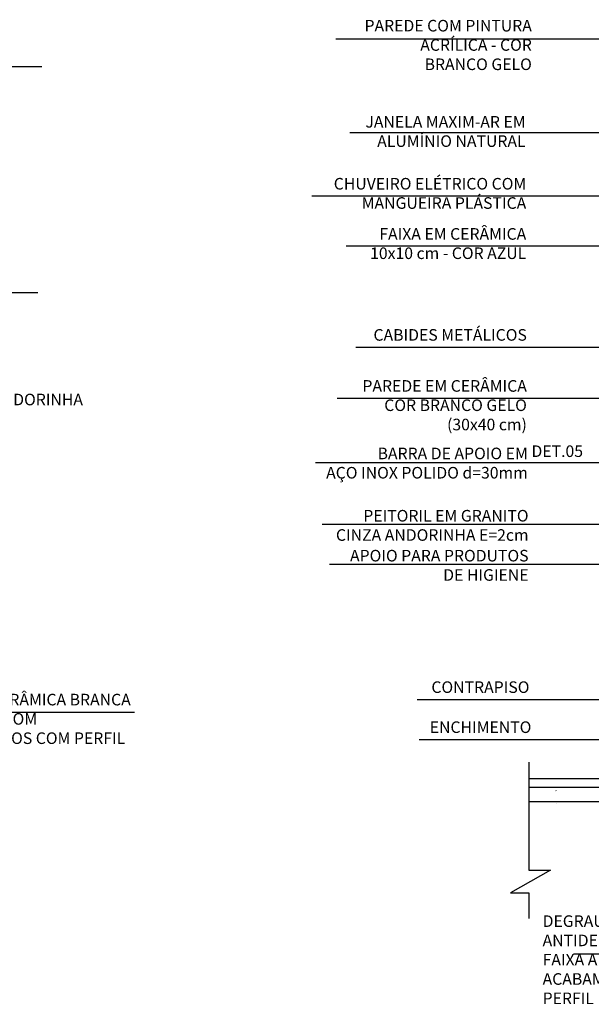
# Model space of a CAD drawing. Extents: x 80 to 849, y -469 to -298.
# Drawn here: x 113 to 115, y -367 to -364 of the extents above; entities that cross this region are included whole.
import ezdxf

# ---------------------------------------------------------------- set-up
doc = ezdxf.new("R2010")
doc.units = 0
doc.header["$LTSCALE"] = 0.2
doc.linetypes.add('DASHDOT', pattern=[25.4, 12.7, -6.35, 0, -6.35])
doc.layers.get('0').update_dxf_attribs({"color": 6, "linetype": 'CONTINUOUS'})
for name, color, linetype in [('01', 1, 'CONTINUOUS'), ('AR-ESQ', 2, 'CONTINUOUS'), ('ARQ-ALV-CORTE', 5, 'CONTINUOUS'), ('ARQ-EQP-VISTA', 1, 'CONTINUOUS'), ('ARQ-SMB-1_025', 1, 'CONTINUOUS'), ('ARQ-TXT-1_025', 2, 'CONTINUOUS')]:
    doc.layers.add(name, color=color, linetype=linetype)
doc.styles.add('ESC-50-A20', font='arial.ttf', dxfattribs={"height": 0.1})
doc.styles.add('FNDE Texto Cota 0025', font='verdana.ttf', dxfattribs={"height": 0.04})
doc.styles.add('FNDE Texto Cota 0050', font='verdana.ttf', dxfattribs={"height": 0.08})
doc.dimstyles.new('FNDE 1-0025', dxfattribs={"dimscale": 5, "dimtxt": 0.04, "dimasz": 0.01, "dimexe": 0.15, "dimexo": 0.15, "dimgap": 0.005, "dimtad": 1, "dimzin": 1, "dimdsep": 46, "dimtxsty": 'FNDE Texto Cota 0025', "dimblk": 'tic', "dimcen": 0.015, "dimdle": 0.15, "dimse1": 1, "dimse2": 1, "dimclrd": 251, "dimclre": 251, "dimclrt": 256, "dimaunit": 1, "dimadec": 3, "dimazin": 0, "dimtfac": 1, "dimtix": 1, "dimtmove": 2, "dimatfit": 3, "dimfxl": 0.15, "dimtvp": 1, "dimtolj": 1, "dimtzin": 0, "dimarcsym": 0})
doc.dimstyles.new('FNDE 1-0050', dxfattribs={"dimscale": 5, "dimtxt": 0.08, "dimasz": 0.01, "dimexe": 0.15, "dimexo": 0.15, "dimgap": 0.01, "dimtad": 1, "dimzin": 1, "dimdsep": 46, "dimtxsty": 'FNDE Texto Cota 0050', "dimblk": 'tic', "dimcen": 0.015, "dimdle": 0.15, "dimse1": 1, "dimse2": 1, "dimclrd": 251, "dimclre": 251, "dimclrt": 256, "dimaunit": 1, "dimadec": 3, "dimazin": 0, "dimtfac": 1, "dimtix": 1, "dimtmove": 2, "dimatfit": 3, "dimfxl": 0.15, "dimtvp": 1, "dimtolj": 1, "dimtzin": 0, "dimarcsym": 0})

# ---------------------------------------------------------------- blocks, each defined once
blk = doc.blocks.new('tic')
at = {"color": 251}
for p, q in [((0, -1), (0, 1)), ((-1, 0), (1, 0))]:
    blk.add_line(p, q, dxfattribs=at)
blk.add_line((-0.6, -0.6), (0.6, 0.6))

msp = doc.modelspace()

# ---------------------------------------------------------------- hatches: boundary and pattern name
at = {"layer": 'ARQ-EQP-VISTA'}
h = msp.add_hatch(dxfattribs=at)
h.set_pattern_fill('AR-CONC', color=256, scale=0.001)
h.set_pattern_definition([(50, (-64.10053, -4.04001), (0.18218467, -0.015939086), [0.01905, -0.20955]), (355, (-64.10053, -4.04001), (-0.03524342, 0.191056845), [0.01524, -0.16764058]), (100.451445, (-64.08535, -4.04134), (0.14694125, 0.17511775), [0.01619001, -0.178090245]), (46.1842, (-64.10053, -3.98921), (0.27107904, -0.04204233), [0.028575, -0.314325]), (96.63556, (-64.07794, -3.99272), (0.23740413, 0.24742612), [0.02428502, -0.2671356]), (351.18415, (-64.10053, -3.9892), (0.23740413, 0.24742612), [0.02285997, -0.25145973]), (21, (-64.07513, -4.00191), (0.15161439, -0.1022652), [0.01905, -0.20955]), (326, (-64.07513, -4.00191), (0.06180203, 0.18418797), [0.01524, -0.16764]), (71.451445, (-64.0625, -4.01043), (0.21341642, 0.08192277), [0.01619001, -0.17808994]), (37.5, (-64.100534, -4.04001), (0.003088603, 0.084555039), [0, -0.165608, 0, -0.17018, 0, -0.168275]), (7.5, (-64.10053, -4.04001), (0.066819663, 0.100180575), [0, -0.097028, 0, -0.161798, 0, -0.064135]), (327.5, (-64.157176, -4.04001), (0.135590595, -0.005728744), [0, -0.0635, 0, -0.19812, 0, -0.26289]), (317.5, (-64.18258, -4.04001), (0.14812918, 0.02542649), [0, -0.08255, 0, -0.131572, 0, -0.18669])])
h.paths.add_polyline_path([(115.1789, -366.7075), (115.1789, -366.6579), (118.8449, -366.6579), (118.8449, -366.7075)])

# ---------------------------------------------------------------- linework, layer by layer
at = {"layer": '01', "linetype": 'DASHDOT'}
for p, q in [((115.1789, -366.5599), (115.1789, -366.9332)), ((115.2536, -366.9332), (115.1155, -367.0116)), ((115.1789, -366.9332), (115.2536, -366.9332)), ((115.1155, -367.0116), (115.1789, -367.0116)), ((115.1789, -367.0116), (115.1789, -367.1009))]:
    msp.add_line(p, q, dxfattribs=at)
at = {"layer": 'AR-ESQ'}
msp.add_line((115.587, -366.6179), (115.1789, -366.6179), dxfattribs=at)
at = {"layer": 'ARQ-ALV-CORTE'}
for p, q in [((115.687, -366.6479), (115.1789, -366.6479)), ((115.5719, -366.6979), (115.1789, -366.6979))]:
    msp.add_line(p, q, dxfattribs=at)

# ---------------------------------------------------------------- texts
at = {"layer": '01', "color": 10, "linetype": 'DASHDOT', "ltscale": 0.15, "insert": (115.1646, -365.4658), "char_height": 0.04, "width": 0.772371, "attachment_point": 1, "style": 'ESC-50-A20'}
msp.add_mtext('\\pi0.58948;DET.05', dxfattribs=at)
at = {"layer": 'ARQ-TXT-1_025', "char_height": 0.04, "style": 'ESC-50-A20'}
for s, insert, width, attachment_point in [('PAREDE COM PINTURA \\PACRÍLICA - COR \\PBRANCO GELO', (115.1895, -363.9956), 0.911687, 3), ('\\pi0.31196;JANELA MAXIM-AR EM\\P\\pi0.36721;ALUMÍNIO NATURAL', (115.1679, -364.3278), 0.911687, 3), ('\\pi0.11741;CHUVEIRO ELÉTRICO COM \\P\\pi0.22617;MANGUEIRA PLÁSTICA', (115.1702, -364.5417), 0.846227, 3), ('\\pi0.27943;FAIXA EM CERÂMICA \\P\\pi0.27984;10x10 cm - COR AZUL', (115.1702, -364.7151), 0.846227, 3), ('\\pi0.33362;CABIDES METÁLICOS', (115.1723, -365.064), 0.911687, 3), ('PAREDE EM CERÂMICA\\P COR BRANCO GELO\\P (30x40 cm)', (115.1723, -365.2403), 0.911687, 3), ('PEITORIL EM GRANITO CINZA ANDORINHA E=2cm', (112.573, -365.2873), 1.123744, 1), ('BARRA DE APOIO EM \\PAÇO INOX POLIDO d=30mm', (115.1755, -365.4736), 1.123744, 3), ('PEITORIL EM GRANITO\\PCINZA ANDORINHA E=2cm', (115.1782, -365.6888), 0.829047, 3), ('APOIO PARA PRODUTOS \\PDE HIGIENE', (115.1782, -365.8268), 0.829047, 3), ('CONTRAPISO', (115.1812, -366.2811), 0.911687, 3), ('DEGRAUS REVESTIDOS COM CERÂMICA BRANCA ANTIDERRAPANTE (40x40cm), COM ACABAMENTO DOS CANTOS VIVOS COM PERFIL DE PVC TIPO CANTO EXTERNO', (112.5919, -366.3241), 1.236913, 1), ('ENCHIMENTO', (115.1879, -366.4194), 0.911687, 3), ('DEGRAUS REVESTIDOS COM CERÂMICA BRANCA ANTIDERRAPANTE (40x40cm), COM \\PFAIXA ADESIVA ANTIDERRAPANTE (5CM) E \\PACABAMENTO DOS CANTOS VIVOS COM \\PPERFIL DE PVC TIPO CANTO EXTERNO', (115.2267, -367.0895), 1.269931, 1)]:
    msp.add_mtext(s, dxfattribs=dict(at, insert=insert, width=width, attachment_point=attachment_point))

# ---------------------------------------------------------------- leaders
at = {"layer": '01', "color": 3, "ltscale": 10}
for points in [[(116.4544, -365.7594), (116.4544, -365.5256), (114.4419, -365.5256)], [(116.4197, -365.8412), (116.4197, -365.739), (114.4647, -365.739)], [(116.3514, -365.98), (116.3514, -365.8777), (114.49, -365.8777)]]:
    msp.add_leader(points, dimstyle='FNDE 1-0025', override={"dimtad": 0, "dimlfac": 100, "dimclrd": 252, "dimclre": 252}, dxfattribs=at)
at = {"layer": 'ARQ-SMB-1_025', "ltscale": 10}
for points in [[(115.82, -364.0624), (114.5128, -364.0624)], [(111.8417, -364.1572), (113.497, -364.1572)], [(116.2095, -364.3859), (114.5603, -364.3859)], [(115.9515, -364.6042), (114.4298, -364.6042)], [(115.9515, -364.7776), (114.5483, -364.7776)], [(111.8702, -364.938), (113.4831, -364.938)], [(116.8397, -365.1279), (114.5816, -365.1279)], [(115.8745, -365.3042), (114.5164, -365.3042)], [(115.8909, -366.345), (114.7936, -366.345)], [(111.9154, -366.3875), (113.8167, -366.3875)], [(115.8976, -366.4833), (114.8003, -366.4833)]]:
    msp.add_leader(points, dimstyle='FNDE 1-0025', override={"dimlfac": 100, "dimclrd": 252, "dimclre": 252}, dxfattribs=at)
at = {"layer": 'ARQ-SMB-1_025', "color": 1}
msp.add_leader([(116.5786, -366.6279), (116.578, -367.2236), (115.3336, -367.2236)], dimstyle='FNDE 1-0050', override={"dimtad": 0, "dimfxl": 0.025, "dimarcsym": 1}, dxfattribs=at)

doc.saveas('drawing.dxf')
